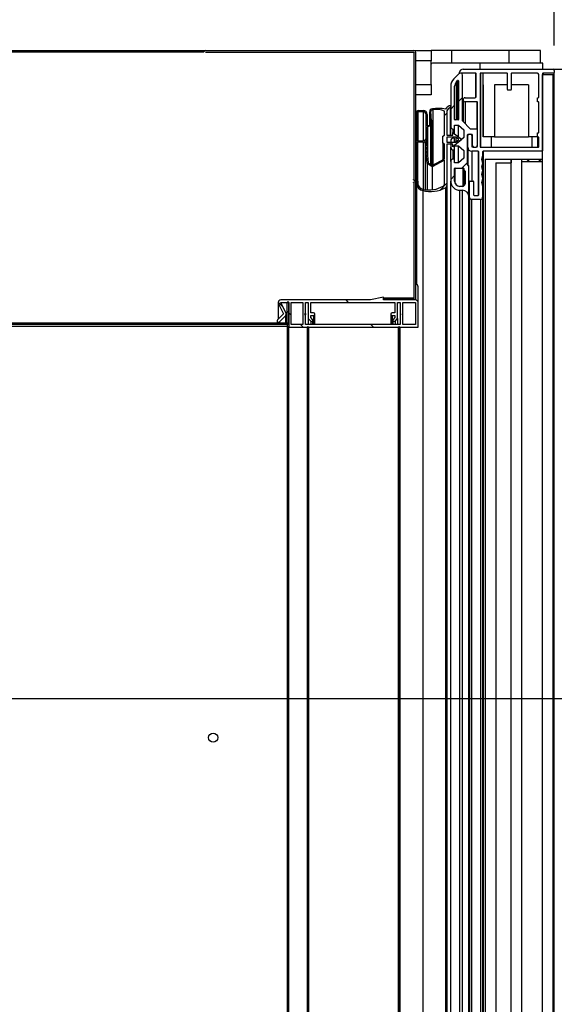
# Model space of a CAD drawing. Units: millimetres. Extents: x 2133 to 5473, y 341 to 5063.
# Drawn here: x 4580 to 4786, y 4258 to 4636 of the extents above; entities that cross this region are included whole.
import ezdxf

# ---------------------------------------------------------------- set-up
doc = ezdxf.new("R2010")
doc.units = ezdxf.units.MM
for name, color, linetype in [('130100035_A', 7, 'Continuous'), ('340100007_A', 7, 'Continuous'), ('340900001_A', 7, 'Continuous'), ('351300437_A', 7, 'Continuous'), ('70096_C', 7, 'Continuous'), ('70114_B', 7, 'Continuous'), ('70998_B', 7, 'Continuous'), ('71000_D', 7, 'Continuous'), ('900170113_A', 7, 'Continuous'), ('900170115_A', 7, 'Continuous'), ('ACOTA', 2, 'Continuous'), ('PERFIL_CRISTAL_P', 7, 'Continuous'), ('PERFIL_MARCO_COO', 7, 'Continuous'), ('PERFIL_PUERTA_BU', 7, 'Continuous'), ('PERFIL_PVC_COOLE', 7, 'Continuous')]:
    doc.layers.add(name, color=color, linetype=linetype)
doc.styles.add('E1', font='isocp.shx')
doc.styles.add('SLDTEXTSTYLE3', font='TXT', dxfattribs={"width": 0.666667})
doc.dimstyles.new('SLDDIMSTYLE0', dxfattribs={"dimtxt": 2, "dimasz": 2, "dimexe": 0, "dimexo": 0.0625, "dimgap": 0.5, "dimtad": 1, "dimtih": 1, "dimtoh": 1, "dimlfac": 10, "dimzin": 12, "dimdsep": 46, "dimtxsty": 'SLDTEXTSTYLE3', "dimsah": 1, "dimcen": 0.09, "dimadec": 0, "dimazin": 0, "dimtfac": 1, "dimtofl": 0, "dimtmove": 0, "dimatfit": 3, "dimfxl": 0, "dimtolj": 1, "dimtzin": 12, "dimarcsym": 0})
pattern_1 = [(45, (15209.414, 1298.241), (-13.470384, 13.470384), [])]
pattern_2 = [(45, (15209.414, 1298.2412), (-2.245064, 2.245064), [])]

# ---------------------------------------------------------------- blocks, each defined once
blk = doc.blocks.new('*D62')
at = {"layer": 'ACOTA', "color": 0, "lineweight": -2}
for p, q in [((4785.02, 4616.69), (5157.76, 4616.69)), ((5137.76, 4586.69), (5137.76, 3096.4)), ((4785.07, 3066.4), (5157.76, 3066.4))]:
    blk.add_line(p, q, dxfattribs=at)
at = {"layer": 'ACOTA', "color": 0}
for points in [[(5132.76, 4586.69), (5142.76, 4586.69), (5137.76, 4616.69)], [(5132.76, 3096.4), (5142.76, 3096.4), (5137.76, 3066.4)]]:
    blk.add_solid(points, dxfattribs=at)
at = {"layer": 'Defpoints', "color": 0}
for p in [(4775.02, 4616.69), (4775.07, 3066.4), (5137.76, 3066.4)]:
    blk.add_point(p, dxfattribs=at)
at = {"layer": 'ACOTA', "color": 7, "insert": (5112.76, 3841.55), "char_height": 30, "attachment_point": 5, "rotation": 90, "style": 'E1'}
blk.add_mtext('\\A1;1550 PUERTA', dxfattribs=at)
blk = doc.blocks.new('*D80')
at = {"layer": 'ACOTA', "color": 0, "lineweight": -2}
for p, q in [((4546.41, 4375), (4990.31, 4375)), ((4970.31, 4234.39), (4970.31, 4345)), ((4684.96, 4204.39), (4990.31, 4204.39))]:
    blk.add_line(p, q, dxfattribs=at)
at = {"layer": 'ACOTA', "color": 0}
for points in [[(4965.31, 4345), (4975.31, 4345), (4970.31, 4375)], [(4965.31, 4234.39), (4975.31, 4234.39), (4970.31, 4204.39)]]:
    blk.add_solid(points, dxfattribs=at)
at = {"layer": 'Defpoints', "color": 0}
for p in [(4536.41, 4375), (4970.31, 4375), (4674.96, 4204.39)]:
    blk.add_point(p, dxfattribs=at)
at = {"layer": 'ACOTA', "color": 7, "insert": (4945.31, 4289.69), "char_height": 30, "attachment_point": 5, "rotation": 90, "style": 'E1'}
blk.add_mtext('\\A1;\\A1;170', dxfattribs=at)
blk = doc.blocks.new('*D83')
at = {"layer": 'ACOTA', "color": 0, "lineweight": -2}
for p, q in [((4290.84, 4633.25), (4290.84, 4748.28)), ((4785.52, 4625.79), (4785.52, 4748.28)), ((4320.84, 4728.28), (4755.52, 4728.28))]:
    blk.add_line(p, q, dxfattribs=at)
at = {"layer": 'ACOTA', "color": 0}
for points in [[(4320.84, 4733.28), (4320.84, 4723.28), (4290.84, 4728.28)], [(4755.52, 4733.28), (4755.52, 4723.28), (4785.52, 4728.28)]]:
    blk.add_solid(points, dxfattribs=at)
at = {"layer": 'Defpoints', "color": 0}
for p in [(4785.52, 4728.28), (4290.84, 4623.25), (4785.52, 4615.79)]:
    blk.add_point(p, dxfattribs=at)
at = {"layer": 'ACOTA', "color": 7, "insert": (4538.18, 4753.28), "char_height": 30, "attachment_point": 5, "style": 'E1'}
blk.add_mtext('\\A1;495', dxfattribs=at)

msp = doc.modelspace()

# ---------------------------------------------------------------- hatches: boundary and pattern name
at = {"layer": '351300437_A', "linetype": 'Continuous'}
h = msp.add_hatch(dxfattribs=at)
h.set_pattern_fill('LINE', angle=45, style=0)
h.set_pattern_definition(pattern_2)
h.paths.add_polyline_path([(4785.03, 4414.69), (4785.03, 4614.69), (4785.02, 4614.69), (4785.02, 4414.69)])
h = msp.add_hatch(dxfattribs=at)
h.set_pattern_fill('LINE', angle=45, style=0)
h.set_pattern_definition(pattern_2)
h.paths.add_polyline_path([(4781.02, 4581.19), (4781.02, 4582.19), (4773.02, 4582.19), (4773.02, 4581.19)])
at = {"layer": '900170113_A', "linetype": 'Continuous'}
h = msp.add_hatch(dxfattribs=at)
h.set_pattern_fill('LINE', angle=135, style=0)
h.set_pattern_definition([(135, (15209.414, 1298.2412), (-2.245064, -2.245064), [])])
edge = h.paths.add_edge_path()
edge.add_line((4318.96, 4519.2), (4318.96, 4518.6))
edge.add_line((4318.96, 4518.6), (4682.96, 4518.6))
edge.add_arc((4682.96, 4519.21), 0.602, 270, 360)
edge.add_line((4683.57, 4519.21), (4683.57, 4527.2))
edge.add_line((4683.57, 4527.2), (4682.97, 4527.2))
edge.add_line((4682.97, 4527.2), (4682.97, 4519.21))
edge.add_arc((4682.96, 4519.21), 0.002, 270, 360, ccw=False)
edge.add_line((4682.96, 4519.2), (4318.96, 4519.2))
at = {"layer": 'PERFIL_MARCO_COO', "linetype": 'Continuous'}
h = msp.add_hatch(dxfattribs=at)
h.set_pattern_fill('LINE', scale=6, angle=135, style=0)
h.set_pattern_definition([(135, (15209.414, 1298.241), (-13.470384, -13.470384), [])])
edge = h.paths.add_edge_path()
edge.add_line((4679.57, 4526.85), (4681.61, 4522.68))
edge.add_line((4681.61, 4522.68), (4679.31, 4520.39))
edge.add_arc((4679.67, 4520.04), 0.5, 135.838, 315.838)
edge.add_line((4680.03, 4519.69), (4682.36, 4522.02))
edge.add_arc((4681.61, 4522.68), 1, 318.9355, 386.4258)
edge.add_line((4682.5, 4523.12), (4680.57, 4527.1))
edge.add_line((4680.57, 4527.1), (4683.57, 4527.1))
edge.add_line((4683.57, 4527.1), (4683.57, 4517.6))
edge.add_line((4683.57, 4517.6), (4690.62, 4517.6))
edge.add_line((4690.62, 4517.6), (4690.92, 4517.9))
edge.add_line((4690.92, 4517.9), (4691.22, 4517.6))
edge.add_line((4691.22, 4517.6), (4725.62, 4517.6))
edge.add_line((4725.62, 4517.6), (4725.92, 4517.9))
edge.add_line((4725.92, 4517.9), (4726.22, 4517.6))
edge.add_line((4726.22, 4517.6), (4733.27, 4517.6))
edge.add_line((4733.27, 4517.6), (4733.27, 4533.1))
edge.add_arc((4732.27, 4533.1), 1, 0, 91.6884)
edge.add_line((4732.24, 4534.1), (4732.24, 4528.1))
edge.add_line((4732.24, 4528.1), (4720.01, 4528.1))
edge.add_line((4720.01, 4528.1), (4720, 4529.1))
edge.add_line((4720, 4529.1), (4715.01, 4528.1))
edge.add_line((4715.01, 4528.1), (4680.51, 4528.1))
edge.add_arc((4680.57, 4527.1), 1, 93.6373, 181.0836)
edge.add_line((4679.57, 4527.08), (4679.57, 4526.85))
edge = h.paths.add_edge_path()
edge.add_line((4725.35, 4520.88), (4724.38, 4519.91))
edge.add_arc((4724.03, 4520.26), 0.5, 135, 315, ccw=False)
edge.add_line((4723.67, 4520.61), (4724.35, 4521.29))
edge.add_line((4724.35, 4521.29), (4724.35, 4522.1))
edge.add_line((4724.35, 4522.1), (4723.25, 4522.1))
edge.add_arc((4723.25, 4522.6), 0.5, 90, 270, ccw=False)
edge.add_line((4723.25, 4523.1), (4724.35, 4523.1))
edge.add_line((4724.35, 4523.1), (4724.35, 4527.1))
edge.add_line((4724.35, 4527.1), (4692.03, 4527.1))
edge.add_line((4692.03, 4527.1), (4692.03, 4523.1))
edge.add_line((4692.03, 4523.1), (4693.13, 4523.1))
edge.add_arc((4693.13, 4522.6), 0.5, -90, 90, ccw=False)
edge.add_line((4693.13, 4522.1), (4692.03, 4522.1))
edge.add_line((4692.03, 4522.1), (4692.03, 4521.29))
edge.add_line((4692.03, 4521.29), (4692.71, 4520.61))
edge.add_arc((4692.36, 4520.26), 0.5, -135, 45, ccw=False)
edge.add_line((4692, 4519.9), (4691.03, 4520.88))
edge.add_line((4691.03, 4520.88), (4691.03, 4527.1))
edge.add_line((4691.03, 4527.1), (4690.03, 4527.1))
edge.add_line((4690.03, 4527.1), (4690.03, 4522.87))
edge.add_arc((4689.94, 4522.58), 0.3, 72.6836, 287.3164)
edge.add_line((4690.03, 4522.3), (4690.03, 4518.62))
edge.add_line((4690.03, 4518.62), (4726.36, 4518.62))
edge.add_line((4726.36, 4518.62), (4726.36, 4522.27))
edge.add_arc((4726.36, 4522.57), 0.3, 270, 450)
edge.add_line((4726.36, 4522.87), (4726.36, 4527.1))
edge.add_line((4726.36, 4527.1), (4725.35, 4527.1))
edge.add_line((4725.35, 4527.1), (4725.35, 4520.88))
h.paths.add_polyline_path([(4689.03, 4527.1), (4684.57, 4527.1), (4684.57, 4518.6), (4689.03, 4518.6)])
h.paths.add_polyline_path([(4732.21, 4518.6), (4732.21, 4527.1), (4727.36, 4527.1), (4727.36, 4518.62)])
at = {"layer": 'PERFIL_PUERTA_BU', "linetype": 'Continuous'}
h = msp.add_hatch(dxfattribs=at)
h.set_pattern_fill('LINE', scale=6, angle=45, style=0)
h.set_pattern_definition(pattern_1)
edge = h.paths.add_edge_path()
edge.add_arc((4757.13, 4600.11), 19.52, 179.6307, 193.4643)
edge.add_arc((4737.9, 4595.5), 0.25, -76.375, 15.8185, ccw=False)
edge.add_line((4737.96, 4595.25), (4736.73, 4594.96))
edge.add_line((4736.73, 4594.96), (4736.73, 4599.32))
edge.add_arc((4735.23, 4599.32), 1.5, 0, 90)
edge.add_line((4735.23, 4600.82), (4733.23, 4600.82))
edge.add_arc((4733.23, 4600.12), 0.7, 90, 180)
edge.add_line((4732.53, 4600.12), (4732.53, 4588.92))
edge.add_arc((4930.46, 4582.47), 198.03, 178.1338, 182.8531)
edge.add_arc((4735.64, 4573), 3, 187.3921, 257.7773)
edge.add_arc((4737.97, 4581.55), 11.86, 255.5229, 299.0541)
edge.add_arc((4743.26, 4572.06), 1, 298.1841, 360)
edge.add_line((4744.26, 4572.06), (4744.26, 4587.87))
edge.add_line((4744.26, 4587.87), (4746.56, 4587.87))
edge.add_line((4746.56, 4587.87), (4746.56, 4586.92))
edge.add_line((4746.56, 4586.92), (4750.06, 4589.62))
edge.add_line((4750.06, 4589.62), (4746.56, 4592.32))
edge.add_line((4746.56, 4592.32), (4746.56, 4591.37))
edge.add_line((4746.56, 4591.37), (4744.26, 4591.37))
edge.add_line((4744.26, 4591.37), (4744.26, 4600.67))
edge.add_arc((4746.75, 4599.43), 2.78, 115.476, 153.4476, ccw=False)
edge.add_arc((4745.38, 4602.29), 0.4, 295.476, 475.476)
edge.add_arc((4746.75, 4599.43), 3.58, 115.476, 147.623)
edge.add_arc((4740.84, 4588), 13.65, 77.8058, 98.9915)
edge.add_arc((4738.89, 4600.21), 1.29, 98.2363, 178.6021)
edge = h.paths.add_edge_path()
edge.add_arc((4736.93, 4594.34), 0.2, 109.6997, 180)
edge.add_line((4736.73, 4594.34), (4736.73, 4590.22))
edge.add_arc((4735.23, 4590.22), 1.5, 319.9898, 360, ccw=False)
edge.add_line((4736.38, 4589.25), (4737.1, 4580.66))
edge.add_line((4737.1, 4580.66), (4738.65, 4579.71))
edge.add_line((4738.65, 4579.71), (4743.36, 4582.32))
edge.add_line((4743.36, 4582.32), (4743.36, 4587.83))
edge.add_line((4743.36, 4587.83), (4742.75, 4588.25))
edge.add_line((4742.75, 4588.25), (4742.75, 4590.95))
edge.add_line((4742.75, 4590.95), (4743.36, 4591.37))
edge.add_line((4743.36, 4591.37), (4743.36, 4600.61))
edge.add_arc((4740.33, 4592.97), 8.22, 68.2931, 100.0246)
edge.add_arc((4738.92, 4600.2), 0.862, 91.3405, 177.9398)
edge.add_arc((4757.14, 4600.11), 19.09, 179.6323, 193.3922)
edge.add_arc((4737.9, 4595.5), 0.7, -76.3125, 15.8116, ccw=False)
edge.add_line((4738.06, 4594.82), (4736.86, 4594.53))
edge = h.paths.add_edge_path()
edge.add_arc((4733.13, 4600.12), 0.25, 90, 180)
edge.add_line((4732.88, 4600.12), (4732.88, 4589.27))
edge.add_arc((4732.98, 4589.27), 0.1, 180, 270)
edge.add_line((4732.98, 4589.17), (4735.23, 4589.17))
edge.add_arc((4735.23, 4590.22), 1.05, 270, 360)
edge.add_line((4736.28, 4590.22), (4736.28, 4599.32))
edge.add_arc((4735.23, 4599.32), 1.05, 0, 90)
edge.add_line((4735.23, 4600.37), (4733.13, 4600.37))
edge = h.paths.add_edge_path()
edge.add_arc((4742.36, 4572.63), 1, 303.0664, 360)
edge.add_line((4743.36, 4572.63), (4743.36, 4581.77))
edge.add_line((4743.36, 4581.77), (4738.7, 4579.21))
edge.add_line((4738.7, 4579.21), (4736.73, 4580.42))
edge.add_line((4736.73, 4580.42), (4736.01, 4588.94))
edge.add_arc((4735.23, 4590.22), 1.5, 270, 301.5134, ccw=False)
edge.add_line((4735.23, 4588.72), (4732.97, 4588.72))
edge.add_arc((4936.67, 4582.49), 203.79, 178.25, 182.7316)
edge.add_arc((4735.64, 4573.02), 2.55, 185.2961, 258.3496)
edge.add_arc((4737.35, 4581.31), 11.02, 258.3496, 300.2684)
h.paths.add_polyline_path([(4744.26, 4590.57), (4744.26, 4588.63), (4747.64, 4588.63), (4748.92, 4589.62), (4747.68, 4590.57)])
at = {"layer": 'PERFIL_PVC_COOLE', "linetype": 'Continuous'}
h = msp.add_hatch(dxfattribs=at)
h.set_pattern_fill('LINE', scale=6, angle=45, style=0)
h.set_pattern_definition(pattern_1)
edge = h.paths.add_edge_path()
edge.add_arc((4750.26, 4567.69), 2.5, 0, 90, ccw=False)
edge.add_line((4752.76, 4567.69), (4752.76, 4579.49))
edge.add_arc((4752.56, 4579.49), 0.2, 0, 90)
edge.add_line((4752.56, 4579.69), (4752.46, 4579.69))
edge.add_arc((4752.46, 4579.89), 0.2, 180, 270, ccw=False)
edge.add_line((4752.26, 4579.89), (4752.26, 4591.48))
edge.add_arc((4752.46, 4591.48), 0.2, 90, 180, ccw=False)
edge.add_line((4752.46, 4591.68), (4753.82, 4591.68))
edge.add_arc((4753.82, 4591.48), 0.2, 0, 90, ccw=False)
edge.add_line((4754.02, 4591.48), (4754.02, 4587.68))
edge.add_arc((4755.02, 4587.68), 1, 180, 360)
edge.add_line((4756.02, 4587.68), (4756.02, 4593.48))
edge.add_arc((4755.82, 4593.48), 0.2, 0, 90)
edge.add_line((4755.82, 4593.68), (4753.39, 4593.68))
edge.add_line((4753.39, 4593.68), (4750.26, 4596.81))
edge.add_line((4750.26, 4596.81), (4750.26, 4614.44))
edge.add_arc((4749.51, 4614.44), 0.75, 0, 134.9325)
edge.add_line((4748.98, 4614.98), (4746.94, 4612.94))
edge.add_arc((4749.76, 4610.11), 4, 134.9325, 180)
edge.add_line((4745.76, 4610.11), (4745.76, 4594.7))
edge.add_arc((4746.76, 4594.7), 1, 180, 270)
edge.add_line((4746.76, 4593.7), (4747.26, 4593.7))
edge.add_line((4747.26, 4593.7), (4747.26, 4595.19))
edge.add_line((4747.26, 4595.19), (4748.72, 4595.19))
edge.add_line((4748.72, 4595.19), (4750.76, 4593.43))
edge.add_line((4750.76, 4593.43), (4750.76, 4590.46))
edge.add_line((4750.76, 4590.46), (4748.71, 4588.7))
edge.add_line((4748.71, 4588.7), (4747.26, 4588.7))
edge.add_line((4747.26, 4588.7), (4747.26, 4590.2))
edge.add_line((4747.26, 4590.2), (4746.76, 4590.2))
edge.add_arc((4746.76, 4589.2), 1, 90, 180)
edge.add_line((4745.76, 4589.2), (4745.76, 4586.69))
edge.add_arc((4746.76, 4586.69), 1, 180, 270)
edge.add_line((4746.76, 4585.69), (4747.26, 4585.69))
edge.add_line((4747.26, 4585.69), (4747.26, 4587.19))
edge.add_line((4747.26, 4587.19), (4748.72, 4587.19))
edge.add_line((4748.72, 4587.19), (4750.76, 4585.43))
edge.add_line((4750.76, 4585.43), (4750.76, 4582.46))
edge.add_line((4750.76, 4582.46), (4748.71, 4580.69))
edge.add_line((4748.71, 4580.69), (4747.26, 4580.69))
edge.add_line((4747.26, 4580.69), (4747.26, 4582.19))
edge.add_line((4747.26, 4582.19), (4746.76, 4582.19))
edge.add_arc((4746.76, 4581.19), 1, 90, 180)
edge.add_line((4745.76, 4581.19), (4745.76, 4573.69))
edge.add_arc((4749.26, 4573.69), 3.5, 180, 270)
edge.add_line((4749.26, 4570.19), (4750.26, 4570.19))
edge = h.paths.add_edge_path()
edge.add_arc((4748.56, 4597.4), 0.2, 270, 360)
edge.add_line((4748.76, 4597.4), (4748.76, 4612.16))
edge.add_arc((4748.56, 4612.16), 0.2, 0, 134.9325)
edge.add_line((4748.42, 4612.3), (4748, 4611.88))
edge.add_arc((4749.76, 4610.11), 2.5, 134.9325, 180)
edge.add_line((4747.26, 4610.11), (4747.26, 4597.4))
edge.add_arc((4747.46, 4597.4), 0.2, 180, 270)
edge.add_line((4747.46, 4597.2), (4748.56, 4597.2))
edge = h.paths.add_edge_path()
edge.add_arc((4751.06, 4577.49), 0.2, 0, 90)
edge.add_line((4751.06, 4577.69), (4750.96, 4577.69))
edge.add_arc((4750.96, 4577.89), 0.2, 180, 270, ccw=False)
edge.add_line((4750.76, 4577.89), (4750.76, 4578.49))
edge.add_arc((4750.56, 4578.49), 0.2, 0, 90)
edge.add_line((4750.56, 4578.69), (4747.46, 4578.69))
edge.add_arc((4747.46, 4578.49), 0.2, 90, 180)
edge.add_line((4747.26, 4578.49), (4747.26, 4573.69))
edge.add_arc((4749.26, 4573.69), 2, 180, 270)
edge.add_line((4749.26, 4571.69), (4750.26, 4571.69))
edge.add_arc((4750.26, 4572.69), 1, 270, 360)
edge.add_line((4751.26, 4572.69), (4751.26, 4577.49))

# ---------------------------------------------------------------- linework, layer by layer
at = {"layer": '130100035_A', "color": 7, "linetype": 'Continuous'}
for p, q in [((4781.12, 4618.99), (4757.12, 4618.99)), ((4757.12, 4616.69), (4757.12, 4618.99)), ((4757.12, 4616.69), (4757.12, 4618.99)), ((4781.12, 4616.69), (4781.12, 4618.99)), ((4758.22, 4590.69), (4758.22, 4615.19)), ((4758.22, 4590.69), (4758.22, 4615.19)), ((4758.22, 4610.69), (4758.22, 4590.69)), ((4758.22, 4610.69), (4758.22, 4590.69)), ((4767.52, 4610.69), (4762.62, 4610.69)), ((4762.62, 4610.69), (4762.62, 4590.69)), ((4775.62, 4610.69), (4769.02, 4610.69)), ((4775.62, 4610.69), (4775.62, 4590.69)), ((4775.62, 4610.69), (4775.62, 4590.69)), ((4762.62, 4590.69), (4758.22, 4590.69)), ((4761.22, 4590.69), (4761.22, 4586.69)), ((4762.62, 4590.69), (4769.12, 4590.69)), ((4769.12, 4590.69), (4775.62, 4590.69)), ((4779.33, 4590.69), (4775.62, 4590.69)), ((4777.02, 4586.69), (4777.02, 4590.69))]:
    msp.add_line(p, q, dxfattribs=at)
at = {"layer": '340100007_A', "color": 7, "linetype": 'Continuous'}
for p, q in [((4732.24, 4623.25), (4732.24, 4623.85)), ((4732.24, 4623.85), (4738.24, 4623.85)), ((4746.18, 4623.85), (4738.24, 4623.85)), ((4738.24, 4623.85), (4738.24, 4619.85)), ((4768.24, 4623.85), (4746.18, 4623.85)), ((4746.18, 4619.05), (4746.18, 4623.85)), ((4780.24, 4623.85), (4768.24, 4623.85)), ((4768.24, 4619.05), (4768.24, 4623.85)), ((4780.24, 4619.05), (4780.24, 4623.85)), ((4738.24, 4619.85), (4732.24, 4619.85)), ((4738.24, 4610.85), (4738.24, 4619.85)), ((4746.18, 4619.05), (4738.74, 4619.05)), ((4768.24, 4619.05), (4746.18, 4619.05)), ((4780.24, 4619.05), (4768.24, 4619.05)), ((4732.24, 4610.85), (4738.24, 4610.85)), ((4738.24, 4610.85), (4738.24, 4606.85)), ((4738.24, 4606.85), (4732.24, 4606.85))]:
    msp.add_line(p, q, dxfattribs=at)
msp.add_arc((4738.74, 4618.55), 0.5, 90, 180, dxfattribs=at)
at = {"layer": '340900001_A', "color": 7, "linetype": 'Continuous'}
for p, q in [((4764.12, 4619.05), (4764.12, 4618.99)), ((4774.12, 4618.99), (4774.12, 4619.05))]:
    msp.add_line(p, q, dxfattribs=at)
at = {"layer": '351300437_A', "color": 7, "linetype": 'Continuous'}
for p, q in [((4781.02, 3065.69), (4781.02, 4614.69)), ((4781.02, 4614.69), (4785.02, 4614.69)), ((4785.02, 3065.69), (4785.02, 4614.69)), ((4785.02, 4414.69), (4785.02, 4614.69)), ((4785.02, 4614.69), (4785.03, 4614.69)), ((4785.03, 4414.69), (4785.03, 4614.69)), ((4759.02, 4582.19), (4769.02, 4582.19)), ((4759.02, 4582.19), (4759.02, 3098.19)), ((4763.02, 4580.69), (4763.02, 3099.69)), ((4763.02, 4580.69), (4769.02, 4580.69)), ((4769.02, 3098.19), (4769.02, 4582.19)), ((4769.02, 4582.19), (4773.02, 4582.19)), ((4769.02, 4582.19), (4769.02, 4580.69)), ((4773.02, 3098.19), (4773.02, 4582.19)), ((4773.02, 4581.19), (4773.02, 4582.19)), ((4773.02, 4582.19), (4781.02, 4582.19)), ((4773.02, 4581.19), (4781.02, 4581.19)), ((4781.02, 4581.19), (4781.02, 4582.19)), ((4785.03, 4414.69), (4785.02, 4414.69)), ((4785.03, 4399.69), (4785.03, 4414.69)), ((4785.03, 4399.69), (4785.02, 4399.69)), ((4785.03, 3130.69), (4785.03, 4399.69))]:
    msp.add_line(p, q, dxfattribs=at)
at = {"layer": '70096_C', "color": 7, "linetype": 'Continuous'}
for p, q in [((4302.44, 4623.85), (4651.64, 4623.85)), ((4651.04, 4623.25), (4302.44, 4623.25)), ((4651.65, 4623.25), (4651.64, 4623.25)), ((4731.44, 4623.04), (4731.44, 4623.06)), ((4731.44, 4574.25), (4731.44, 4574.26)), ((4731.44, 4573.09), (4731.44, 4573.11)), ((4732.04, 4573.81), (4732.04, 4573.75)), ((4720.44, 4528.1), (4720.44, 4528.8)), ((4731.44, 4528.8), (4731.44, 4528.8)), ((4731.44, 4528.1), (4731.44, 4528.2)), ((4732.04, 4528.35), (4732.04, 4528.1))]:
    msp.add_line(p, q, dxfattribs=at)
at = {"layer": '70114_B', "color": 7, "linetype": 'Continuous'}
for p, q in [((4731.64, 4573.3), (4731.64, 4528.8)), ((4732.24, 4573.3), (4732.24, 4528.8)), ((4731.64, 4528.8), (4720.74, 4528.8)), ((4720.74, 4528.2), (4720.74, 4528.8)), ((4731.64, 4528.2), (4720.74, 4528.2))]:
    msp.add_line(p, q, dxfattribs=at)
for centre, start, end in [((4731.64, 4573.3), 0, 90), ((4731.64, 4528.8), 270, 360)]:
    msp.add_arc(centre, 0.601, start, end, dxfattribs=at)
at = {"layer": '70998_B', "color": 7, "linetype": 'Continuous'}
for p, q in [((4731.63, 4573.3), (4731.63, 4573.3)), ((4731.64, 4573.3), (4731.64, 4528.8)), ((4731.64, 4573.29), (4731.64, 4528.8)), ((4731.64, 4573.29), (4731.64, 4573.29)), ((4732.24, 4573.3), (4732.24, 4528.8)), ((4731.64, 4528.8), (4720, 4528.8)), ((4720.74, 4528.2), (4720.74, 4528.8)), ((4731.64, 4528.8), (4720.74, 4528.8)), ((4731.64, 4528.2), (4720.74, 4528.2)), ((4731.64, 4528.8), (4731.64, 4528.8))]:
    msp.add_line(p, q, dxfattribs=at)
for centre, start, end in [((4731.64, 4573.3), 0, 90), ((4731.64, 4528.8), 270, 0)]:
    msp.add_arc(centre, 0.601, start, end, dxfattribs=at)
at = {"layer": '71000_D', "color": 7, "linetype": 'Continuous'}
for p, q in [((4575.34, 4518), (4682.96, 4518)), ((4682.96, 4518.6), (4682.96, 4518)), ((4682.96, 4518), (4682.96, 3107)), ((4682.96, 4518), (4683.57, 4518)), ((4683.57, 3107.1), (4683.57, 4517.6))]:
    msp.add_line(p, q, dxfattribs=at)
msp.add_circle((4654.56, 4359.99), 1.75, dxfattribs=at)
at = {"layer": '900170113_A', "color": 7, "linetype": 'Continuous'}
for p, q in [((4683.57, 4527.2), (4682.97, 4527.2)), ((4682.97, 4519.21), (4682.97, 4527.2)), ((4683.57, 4519.21), (4683.57, 4527.2)), ((4682.96, 4519.2), (4318.96, 4519.2)), ((4682.96, 4518.6), (4318.96, 4518.6))]:
    msp.add_line(p, q, dxfattribs=at)
for radius in [0.602, 0.002]:
    msp.add_arc((4682.96, 4519.21), radius, 270, 0, dxfattribs=at)
at = {"layer": '900170115_A', "color": 7, "linetype": 'Continuous'}
for p, q in [((4651.64, 4623.85), (4731.64, 4623.85)), ((4651.64, 4623.25), (4651.65, 4623.25)), ((4651.64, 4623.24), (4651.64, 4623.25)), ((4651.64, 4623.25), (4731.64, 4623.25)), ((4651.65, 4623.25), (4731.63, 4623.25)), ((4731.63, 4623.25), (4731.64, 4623.25)), ((4731.64, 4623.25), (4731.64, 4623.24)), ((4731.64, 4623.25), (4731.64, 4574.25)), ((4731.64, 4623.24), (4731.64, 4574.26)), ((4732.24, 4623.25), (4732.24, 4574.25)), ((4731.64, 4574.26), (4731.64, 4574.25))]:
    msp.add_line(p, q, dxfattribs=at)
for centre, start, end in [((4651.64, 4623.25), 90, 180), ((4731.64, 4623.25), 0, 90), ((4731.64, 4574.25), 270, 0)]:
    msp.add_arc(centre, 0.601, start, end, dxfattribs=at)
at = {"layer": 'PERFIL_CRISTAL_P', "color": 7, "linetype": 'Continuous'}
for p, q in [((4749.03, 4615.39), (4749.03, 4615.02)), ((4755.32, 4615.19), (4749.23, 4615.19)), ((4749.23, 4615.19), (4749.23, 4615.14)), ((4750.52, 4616.69), (4785.02, 4616.69)), ((4755.32, 4615.19), (4755.32, 4605.79)), ((4755.52, 4606.19), (4755.52, 4614.99)), ((4757.02, 4614.99), (4757.02, 4586.89)), ((4767.32, 4615.19), (4757.22, 4615.19)), ((4757.22, 4615.19), (4757.22, 4586.69)), ((4767.52, 4608.89), (4767.52, 4614.99)), ((4769.02, 4614.99), (4769.02, 4608.89)), ((4779.02, 4615.19), (4769.22, 4615.19)), ((4779.52, 4605.89), (4779.52, 4614.69)), ((4781.02, 4614.99), (4781.02, 4585.39)), ((4785.32, 4615.19), (4781.22, 4615.19)), ((4781.22, 4615.19), (4781.22, 4614.69)), ((4785.32, 4615.19), (4785.32, 3065.2)), ((4785.52, 4616.19), (4785.52, 4615.39)), ((4751.27, 4605.69), (4755.02, 4605.69)), ((4768.82, 4608.69), (4767.72, 4608.69)), ((4779.02, 4604.19), (4779.02, 4605.69)), ((4779.02, 4605.69), (4779.32, 4605.69)), ((4750.52, 4604.94), (4750.52, 4596.55)), ((4755.82, 4604.19), (4751.27, 4604.19)), ((4751.27, 4604.19), (4751.27, 4595.8)), ((4755.82, 4604.19), (4755.82, 4593.68)), ((4756.02, 4587.19), (4756.02, 4603.99)), ((4779.32, 4604.19), (4779.02, 4604.19)), ((4779.52, 4592.39), (4779.52, 4603.99)), ((4752.32, 4586.69), (4752.32, 4591.19)), ((4752.82, 4591.69), (4753.32, 4591.69)), ((4753.82, 4591.19), (4753.82, 4587.19)), ((4779.02, 4590.69), (4779.02, 4592.19)), ((4779.02, 4592.19), (4779.32, 4592.19)), ((4779.32, 4590.69), (4779.02, 4590.69)), ((4779.02, 4590.69), (4779.02, 4586.69)), ((4779.32, 4590.69), (4779.32, 4586.69)), ((4779.52, 4586.89), (4779.52, 4590.49)), ((4752.32, 4586.69), (4752.32, 4579.76)), ((4754.32, 4586.69), (4755.52, 4586.69)), ((4757.22, 4586.69), (4779.32, 4586.69)), ((4756.32, 4585.19), (4753.82, 4585.19)), ((4753.82, 4585.19), (4753.82, 4573.69)), ((4756.32, 4585.19), (4756.32, 4568.19)), ((4756.52, 4568.39), (4756.52, 4584.99)), ((4758.02, 4583.69), (4757.52, 4582.19)), ((4758.02, 4584.99), (4758.02, 4583.69)), ((4758.02, 4583.69), (4758.02, 4580.69)), ((4780.82, 4585.19), (4758.22, 4585.19)), ((4758.22, 4585.19), (4758.22, 3161.7)), ((4780.82, 4585.19), (4780.82, 4582.19)), ((4757.52, 4582.19), (4758.02, 4580.69)), ((4758.02, 4580.69), (4757.52, 4579.19)), ((4757.52, 4579.19), (4758.02, 4577.69)), ((4758.02, 4580.69), (4758.02, 4577.69)), ((4758.02, 4577.69), (4757.52, 4576.19)), ((4757.52, 4576.19), (4758.02, 4574.69)), ((4758.02, 4577.69), (4758.02, 4574.69)), ((4753.02, 4567.44), (4753.02, 4573.49)), ((4753.22, 4573.69), (4754.32, 4573.69)), ((4754.52, 4573.49), (4754.52, 4568.39)), ((4758.02, 4574.69), (4757.52, 4573.19)), ((4757.52, 4573.19), (4758.02, 4571.69)), ((4758.02, 4574.69), (4758.02, 4571.69)), ((4758.02, 4571.69), (4758.02, 4567.5)), ((4754.72, 4568.19), (4756.32, 4568.19)), ((4753.02, 4567.44), (4753.02, 3112.95)), ((4757.22, 4566.7), (4753.77, 4566.7)), ((4753.77, 4566.7), (4753.77, 3113.69)), ((4757.22, 4566.7), (4757.22, 3113.69)), ((4758.02, 4567.5), (4758.02, 3112.89))]:
    msp.add_line(p, q, dxfattribs=at)
for centre, radius, start, end in [((4750.52, 4615.19), 1.5, 89.7034, 171.2507), ((4749.23, 4615.39), 0.2, 171.2507, 270), ((4755.32, 4614.99), 0.2, 0, 90), ((4757.22, 4614.99), 0.2, 90, 180), ((4767.32, 4614.99), 0.2, 0, 90), ((4769.22, 4614.99), 0.2, 90, 180), ((4779.02, 4614.69), 0.5, 0, 90), ((4781.22, 4614.99), 0.2, 90, 180), ((4785.02, 4616.19), 0.5, 0, 89.9956), ((4785.32, 4615.39), 0.2, 270, 0), ((4751.27, 4604.94), 0.75, 90, 270), ((4755.02, 4606.19), 0.5, 270, 0), ((4767.72, 4608.89), 0.2, 180, 270), ((4768.82, 4608.89), 0.2, 270, 0), ((4779.32, 4605.89), 0.2, 270, 0), ((4755.82, 4603.99), 0.2, 0, 90), ((4779.32, 4603.99), 0.2, 0, 90), ((4752.82, 4591.19), 0.5, 90, 180), ((4753.32, 4591.19), 0.5, 0, 90), ((4779.32, 4592.39), 0.2, 270, 0), ((4779.32, 4590.49), 0.2, 0, 90), ((4753.82, 4586.69), 1.5, 180, 270), ((4754.32, 4587.19), 0.5, 180, 270), ((4755.52, 4587.19), 0.5, 270, 0), ((4757.22, 4586.89), 0.2, 180, 270), ((4779.32, 4586.89), 0.2, 270, 0), ((4756.32, 4584.99), 0.2, 0, 90), ((4758.22, 4584.99), 0.2, 90, 180), ((4780.82, 4585.39), 0.2, 270, 0), ((4753.22, 4573.49), 0.2, 90, 180), ((4754.32, 4573.49), 0.2, 0, 90), ((4754.72, 4568.39), 0.2, 180, 270), ((4756.32, 4568.39), 0.2, 270, 0), ((4753.77, 4567.45), 0.75, 180.2016, 270.0004), ((4757.22, 4567.5), 0.8, 270, 0)]:
    msp.add_arc(centre, radius, start, end, dxfattribs=at)
at = {"layer": 'PERFIL_MARCO_COO', "color": 7, "linetype": 'Continuous'}
for p, q in [((4732.24, 4534.1), (4732.24, 4528.1)), ((4733.27, 4517.6), (4733.27, 4533.1)), ((4679.57, 4527.08), (4679.57, 4526.85)), ((4679.57, 4526.85), (4681.61, 4522.68)), ((4679.57, 4526.85), (4679.57, 4520.64)), ((4715.01, 4528.1), (4680.51, 4528.1)), ((4682.5, 4523.12), (4680.57, 4527.1)), ((4680.57, 4527.1), (4683.57, 4527.1)), ((4683.57, 4527.1), (4683.57, 4517.6)), ((4684.57, 4527.1), (4689.03, 4527.1)), ((4684.57, 4518.6), (4684.57, 4527.1)), ((4689.03, 4527.1), (4689.03, 4518.6)), ((4690.03, 4522.87), (4690.03, 4527.1)), ((4690.03, 4527.1), (4691.03, 4527.1)), ((4691.03, 4527.1), (4691.03, 4520.88)), ((4692.03, 4523.1), (4692.03, 4527.1)), ((4692.03, 4527.1), (4724.35, 4527.1)), ((4720, 4529.1), (4715.01, 4528.1)), ((4720.01, 4528.1), (4720, 4529.1)), ((4732.24, 4528.1), (4720.01, 4528.1)), ((4724.35, 4527.1), (4724.35, 4523.1)), ((4725.35, 4520.88), (4725.35, 4527.1)), ((4725.35, 4527.1), (4726.36, 4527.1)), ((4726.36, 4527.1), (4726.36, 4522.87)), ((4727.36, 4518.62), (4727.36, 4527.1)), ((4727.36, 4527.1), (4732.21, 4527.1)), ((4732.21, 4527.1), (4732.21, 4518.6)), ((4681.61, 4522.68), (4679.31, 4520.39)), ((4682.61, 4519.2), (4682.61, 4522.68)), ((4690.03, 4522.87), (4690.03, 4522.3)), ((4693.13, 4523.1), (4692.03, 4523.1)), ((4693.63, 4518.62), (4693.63, 4522.6)), ((4722.75, 4522.6), (4722.75, 4518.62)), ((4724.35, 4523.1), (4723.25, 4523.1)), ((4726.36, 4522.87), (4726.36, 4522.27)), ((4679.17, 4520.04), (4679.17, 4519.2)), ((4680.03, 4519.69), (4682.36, 4522.02)), ((4680.03, 4519.69), (4680.03, 4519.2)), ((4682.36, 4522.02), (4682.36, 4519.2)), ((4690.03, 4518.62), (4690.03, 4522.3)), ((4726.36, 4518.62), (4690.03, 4518.62)), ((4691.03, 4520.88), (4692, 4519.9)), ((4691.03, 4520.88), (4691.03, 4518.62)), ((4692, 4519.9), (4692, 4518.62)), ((4692.03, 4521.29), (4692.03, 4522.1)), ((4692.03, 4522.1), (4693.13, 4522.1)), ((4692.71, 4520.61), (4692.03, 4521.29)), ((4692.86, 4518.62), (4692.86, 4520.26)), ((4693.13, 4522.1), (4693.13, 4518.62)), ((4723.25, 4522.1), (4724.35, 4522.1)), ((4723.25, 4522.1), (4723.25, 4518.62)), ((4723.53, 4520.26), (4723.53, 4518.62)), ((4724.35, 4521.29), (4723.67, 4520.61)), ((4724.35, 4522.1), (4724.35, 4521.29)), ((4724.38, 4519.91), (4725.35, 4520.88)), ((4724.38, 4519.91), (4724.38, 4518.62)), ((4725.35, 4520.88), (4725.35, 4518.62)), ((4726.36, 4522.27), (4726.36, 4518.62)), ((4732.21, 4518.6), (4727.36, 4518.62)), ((4683.57, 4517.6), (4690.62, 4517.6)), ((4689.03, 4518.6), (4684.57, 4518.6)), ((4690.62, 4517.6), (4690.92, 4517.9)), ((4690.62, 4517.6), (4690.62, 3107.1)), ((4690.92, 4517.9), (4691.22, 4517.6)), ((4690.92, 4517.9), (4690.92, 3106.8)), ((4691.22, 4517.6), (4725.62, 4517.6)), ((4691.22, 4517.6), (4691.22, 3107.1)), ((4725.62, 4517.6), (4725.92, 4517.9)), ((4725.62, 4517.6), (4725.62, 3107.1)), ((4725.92, 4517.9), (4726.22, 4517.6)), ((4725.92, 4517.9), (4725.92, 3106.8)), ((4726.22, 4517.6), (4733.27, 4517.6)), ((4726.22, 4517.6), (4726.22, 3107.1))]:
    msp.add_line(p, q, dxfattribs=at)
for centre, radius, start, end in [((4732.27, 4533.1), 1, 0, 91.6884), ((4680.57, 4527.1), 1, 93.6373, 181.0836), ((4681.61, 4522.68), 1, 318.9355, 26.4258), ((4689.94, 4522.58), 0.3, 72.6836, 287.3164), ((4693.13, 4522.6), 0.5, 270, 90), ((4723.25, 4522.6), 0.5, 90, 270), ((4726.36, 4522.57), 0.3, 270, 90), ((4679.67, 4520.04), 0.5, 135.838, 315.838), ((4692.36, 4520.26), 0.5, 225, 45), ((4724.03, 4520.26), 0.5, 135, 315)]:
    msp.add_arc(centre, radius, start, end, dxfattribs=at)
at = {"layer": 'PERFIL_PUERTA_BU', "color": 7, "linetype": 'Continuous'}
for p, q in [((4745.55, 4601.93), (4745.55, 4591.37)), ((4732.53, 4588.92), (4732.53, 4600.12)), ((4732.88, 4600.12), (4732.88, 4589.27)), ((4733.13, 4600.37), (4733.13, 4589.17)), ((4735.23, 4600.37), (4733.13, 4600.37)), ((4733.23, 4600.82), (4735.23, 4600.82)), ((4735.23, 4600.37), (4735.23, 4589.17)), ((4736.28, 4590.22), (4736.28, 4599.32)), ((4736.73, 4599.32), (4736.73, 4594.96)), ((4737.6, 4599.98), (4737.6, 4595.17)), ((4738.89, 4601.06), (4738.89, 4579.85)), ((4743.36, 4591.37), (4743.36, 4600.61)), ((4744.26, 4600.67), (4744.26, 4591.37)), ((4736.73, 4594.96), (4737.96, 4595.25)), ((4736.73, 4594.34), (4736.73, 4590.22)), ((4738.06, 4594.82), (4736.86, 4594.53)), ((4736.86, 4594.53), (4736.86, 4583.54)), ((4738.06, 4594.82), (4738.06, 4580.07)), ((4738.14, 4595.57), (4738.14, 4595.43)), ((4738.6, 4579.74), (4738.6, 4595.5)), ((4742.75, 4590.95), (4743.36, 4591.37)), ((4742.75, 4588.25), (4742.75, 4590.95)), ((4744.26, 4591.37), (4746.56, 4591.37)), ((4747.68, 4590.57), (4744.26, 4590.57)), ((4744.26, 4590.57), (4744.26, 4588.63)), ((4746.56, 4591.37), (4746.56, 4592.32)), ((4746.56, 4592.32), (4750.06, 4589.62)), ((4747.68, 4590.57), (4747.68, 4588.7)), ((4748.92, 4589.62), (4747.68, 4590.57)), ((4732.97, 4588.72), (4732.97, 4576.27)), ((4735.23, 4588.72), (4732.97, 4588.72)), ((4732.98, 4589.17), (4735.23, 4589.17)), ((4735.23, 4588.72), (4735.23, 4570.5)), ((4736.01, 4588.94), (4736.01, 4570.37)), ((4736.73, 4580.42), (4736.01, 4588.94)), ((4736.38, 4589.25), (4737.1, 4580.66)), ((4736.73, 4590.22), (4736.73, 4585.1)), ((4742.75, 4588.25), (4742.75, 4581.98)), ((4743.36, 4587.83), (4742.75, 4588.25)), ((4743.36, 4582.32), (4743.36, 4587.83)), ((4744.26, 4588.63), (4747.64, 4588.63)), ((4746.56, 4587.87), (4744.26, 4587.87)), ((4744.26, 4587.87), (4744.26, 4572.06)), ((4750.06, 4589.62), (4746.56, 4586.92)), ((4746.56, 4586.92), (4746.56, 4587.87)), ((4747.64, 4588.63), (4748.92, 4589.62)), ((4732.42, 4582.47), (4732.42, 4534.08)), ((4736.73, 4580.42), (4736.73, 4570.31)), ((4738.7, 4579.21), (4736.73, 4580.42)), ((4737.1, 4580.66), (4738.65, 4579.71)), ((4738.65, 4579.71), (4743.36, 4582.32)), ((4743.36, 4581.77), (4738.7, 4579.21)), ((4738.7, 4579.21), (4738.7, 4570.37)), ((4743.36, 4572.63), (4743.36, 4581.77)), ((4732.67, 4572.61), (4732.67, 4534.01)), ((4744.26, 4572.06), (4744.26, 3108.33)), ((4735.01, 4570.06), (4735.01, 3110.33)), ((4743.74, 4571.18), (4743.74, 3109.21))]:
    msp.add_line(p, q, dxfattribs=at)
for centre, radius, start, end in [((4746.75, 4599.43), 3.58, 115.476, 147.623), ((4746.75, 4599.43), 2.78, 115.476, 153.4476), ((4745.38, 4602.29), 0.4, 295.476, 115.476), ((4733.23, 4600.12), 0.7, 90, 180), ((4733.13, 4600.12), 0.25, 90, 180), ((4735.23, 4599.32), 1.5, 0, 90), ((4735.23, 4599.32), 1.05, 0, 90), ((4738.89, 4600.21), 1.29, 98.2363, 178.6021), ((4757.13, 4600.11), 19.52, 179.6307, 193.4643), ((4738.92, 4600.2), 0.862, 91.3405, 177.9398), ((4757.14, 4600.11), 19.09, 179.6323, 193.3922), ((4740.84, 4588), 13.65, 77.8058, 98.9915), ((4740.33, 4592.97), 8.22, 68.2931, 100.0246), ((4736.93, 4594.34), 0.2, 109.6997, 180), ((4737.9, 4595.5), 0.25, 283.625, 15.8185), ((4737.9, 4595.5), 0.7, 283.6875, 15.8116), ((4930.46, 4582.47), 198.03, 178.1338, 182.8531), ((4936.67, 4582.49), 203.79, 178.25, 182.7316), ((4732.98, 4589.27), 0.1, 180, 270), ((4735.23, 4590.22), 1.05, 270, 0), ((4735.23, 4590.22), 1.5, 270, 301.5134), ((4735.23, 4590.22), 1.5, 319.9898, 0), ((4735.64, 4573), 3, 187.3921, 257.7773), ((4735.64, 4573.02), 2.55, 185.2961, 258.3496), ((4737.35, 4581.31), 11.02, 258.3496, 300.2684), ((4742.36, 4572.63), 1, 303.0664, 360), ((4743.26, 4572.06), 1, 298.1841, 0), ((4737.97, 4581.55), 11.86, 255.5229, 299.0541)]:
    msp.add_arc(centre, radius, start, end, dxfattribs=at)
at = {"layer": 'PERFIL_PVC_COOLE', "color": 7, "linetype": 'Continuous'}
for p, q in [((4748.98, 4614.98), (4746.94, 4612.94)), ((4750.26, 4596.81), (4750.26, 4614.44)), ((4745.76, 4610.11), (4745.76, 4594.7)), ((4747.26, 4597.4), (4747.26, 4610.11)), ((4748, 4611.88), (4748.42, 4612.3)), ((4748, 4597.2), (4748, 4611.88)), ((4748.42, 4597.2), (4748.42, 4612.3)), ((4748.76, 4612.16), (4748.76, 4597.4)), ((4745.76, 4591.37), (4745.76, 4594.7)), ((4747.26, 4595.19), (4748.72, 4595.19)), ((4747.26, 4593.7), (4747.26, 4595.19)), ((4748.56, 4597.2), (4747.46, 4597.2)), ((4748.72, 4590.65), (4748.72, 4595.19)), ((4748.72, 4595.19), (4750.76, 4593.43)), ((4753.39, 4593.68), (4750.26, 4596.81)), ((4746.76, 4592.16), (4746.76, 4593.7)), ((4746.76, 4593.7), (4747.26, 4593.7)), ((4747.26, 4591.78), (4747.26, 4593.7)), ((4750.76, 4590.46), (4748.71, 4588.7)), ((4750.76, 4593.43), (4750.76, 4590.46)), ((4752.26, 4579.89), (4752.26, 4591.48)), ((4752.46, 4591.55), (4752.46, 4591.68)), ((4752.46, 4591.68), (4753.82, 4591.68)), ((4755.82, 4593.68), (4753.39, 4593.68)), ((4753.82, 4591.19), (4753.82, 4591.68)), ((4754.02, 4591.48), (4754.02, 4587.68)), ((4756.02, 4587.68), (4756.02, 4593.48)), ((4745.76, 4589.2), (4745.76, 4586.69)), ((4745.76, 4581.19), (4745.76, 4586.69)), ((4747.26, 4590.2), (4746.76, 4590.2)), ((4747.26, 4588.7), (4747.26, 4590.2)), ((4748.71, 4588.7), (4747.26, 4588.7)), ((4747.26, 4587.19), (4748.72, 4587.19)), ((4747.26, 4585.69), (4747.26, 4587.19)), ((4748.72, 4580.69), (4748.72, 4587.19)), ((4748.72, 4587.19), (4750.76, 4585.43)), ((4754.02, 4586.79), (4754.02, 4587.68)), ((4746.76, 4582.19), (4746.76, 4585.69)), ((4746.76, 4585.69), (4747.26, 4585.69)), ((4747.26, 4582.19), (4747.26, 4585.69)), ((4750.76, 4585.43), (4750.76, 4582.46)), ((4745.76, 4581.19), (4745.76, 4573.69)), ((4747.26, 4582.19), (4746.76, 4582.19)), ((4747.26, 4580.69), (4747.26, 4582.19)), ((4748.71, 4580.69), (4747.26, 4580.69)), ((4750.76, 4582.46), (4748.71, 4580.69)), ((4752.56, 4579.69), (4752.46, 4579.69)), ((4752.76, 4567.69), (4752.76, 4579.49)), ((4747.26, 4573.69), (4747.26, 4578.49)), ((4747.46, 4572.82), (4747.46, 4578.69)), ((4747.46, 4578.69), (4750.56, 4578.69)), ((4750.56, 4571.74), (4750.56, 4578.69)), ((4750.76, 4578.49), (4750.76, 4577.89)), ((4750.76, 4571.83), (4750.76, 4577.89)), ((4750.96, 4571.98), (4750.96, 4577.69)), ((4750.96, 4577.69), (4751.06, 4577.69)), ((4751.06, 4572.09), (4751.06, 4577.69)), ((4751.26, 4577.49), (4751.26, 4572.69)), ((4745.76, 3106.7), (4745.76, 4573.69)), ((4750.26, 4571.69), (4749.26, 4571.69)), ((4749.26, 3110.2), (4749.26, 4570.19)), ((4749.26, 4570.19), (4750.26, 4570.19)), ((4750.26, 3110.2), (4750.26, 4570.19)), ((4752.76, 3112.7), (4752.76, 4567.69))]:
    msp.add_line(p, q, dxfattribs=at)
for centre, radius, start, end in [((4749.51, 4614.44), 0.75, 0, 134.9325), ((4749.76, 4610.11), 4, 134.9325, 180), ((4749.76, 4610.11), 2.5, 134.9325, 180), ((4748.56, 4612.16), 0.2, 0, 134.9325), ((4746.76, 4594.7), 1, 180, 270), ((4747.46, 4597.4), 0.2, 180, 270), ((4748.56, 4597.4), 0.2, 270, 0), ((4752.46, 4591.48), 0.2, 90, 180), ((4753.82, 4591.48), 0.2, 0, 90), ((4755.82, 4593.48), 0.2, 0, 90), ((4746.76, 4589.2), 1, 90, 180), ((4746.76, 4586.69), 1, 180, 270), ((4755.02, 4587.68), 1, 180, 0), ((4746.76, 4581.19), 1, 90, 180), ((4752.46, 4579.89), 0.2, 180, 270), ((4752.56, 4579.49), 0.2, 0, 90), ((4747.46, 4578.49), 0.2, 90, 180), ((4750.56, 4578.49), 0.2, 0, 90), ((4750.96, 4577.89), 0.2, 180, 270), ((4751.06, 4577.49), 0.2, 0, 90), ((4749.26, 4573.69), 3.5, 180, 270), ((4749.26, 4573.69), 2, 180, 270), ((4750.26, 4572.69), 1, 270, 360), ((4750.26, 4567.69), 2.5, 0, 90)]:
    msp.add_arc(centre, radius, start, end, dxfattribs=at)

# ---------------------------------------------------------------- dimensions: what is measured, and where the dimension line sits
at = {"layer": 'ACOTA', "color": 2}
dim = msp.add_linear_dim(base=(4785.52, 4728.28), p1=(4290.84, 4623.25), p2=(4785.52, 4615.79), dimstyle='SLDDIMSTYLE0', override={"dimscale": 20, "dimtxt": 1.5, "dimasz": 1.5, "dimexe": 1, "dimexo": 0.5, "dimtih": 0, "dimtoh": 0, "dimdec": 0, "dimlfac": 1, "dimtxsty": 'E1', "dimclrt": 7, "dimtofl": 1}, dxfattribs=at)
dim.commit()
dim.dimension.update_dxf_attribs({"geometry": '*D83', "text_midpoint": (4538.18, 4753.28)})
for base, p1, p2, text, picture, middle in [((5137.76, 3066.4), (4775.02, 4616.69), (4775.07, 3066.4), '<> PUERTA', '*D62', (5137.76, 3841.55)), ((4970.31, 4375), (4674.96, 4204.39), (4536.41, 4375), '\\A1;170', '*D80', (4970.31, 4289.69))]:
    dim = msp.add_linear_dim(base=base, p1=p1, p2=p2, angle=90, text=text, dimstyle='SLDDIMSTYLE0', override={"dimscale": 20, "dimtxt": 1.5, "dimasz": 1.5, "dimexe": 1, "dimexo": 0.5, "dimtih": 0, "dimtoh": 0, "dimdec": 0, "dimlfac": 1, "dimtxsty": 'E1', "dimclrt": 7, "dimtofl": 1}, dxfattribs=at)
    dim.commit()
    dim.dimension.update_dxf_attribs({"geometry": picture, "text_midpoint": middle, "dimtype": 160})

doc.saveas('drawing.dxf')
